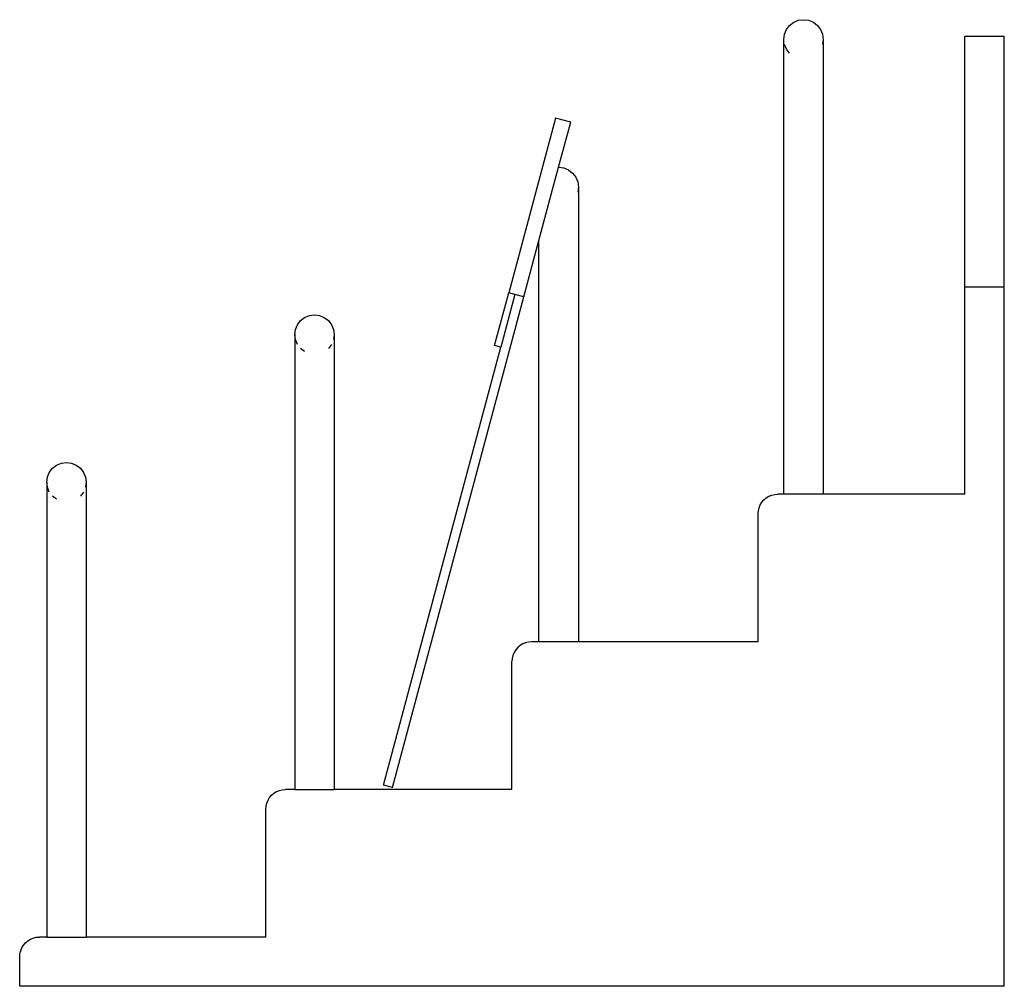
# Model space of a CAD drawing. Units: metres. Extents: x 1.95 to 7.89, y 3.66 to 5.33.
# Drawn here: x 5.65 to 5.75, y 3.78 to 3.88 of the extents above; entities that cross this region are included whole.
import ezdxf

# ---------------------------------------------------------------- set-up
doc = ezdxf.new("R2010")
doc.units = ezdxf.units.M
doc.layers.add('Edges', color=7, linetype='Continuous')

# ---------------------------------------------------------------- blocks, each defined once
blk = doc.blocks.new('office desk accessories rs')
at = {"layer": 'Edges'}
for p, q in [((-0.83982, -0.22026), (-0.8394, -0.21994)), ((-0.8394, -0.21994), (-0.83892, -0.21974)), ((-0.83892, -0.21974), (-0.8384, -0.21968)), ((-0.8384, -0.21968), (-0.83788, -0.21974)), ((-0.83788, -0.21974), (-0.8374, -0.21994)), ((-0.8374, -0.21994), (-0.83699, -0.22026)), ((-0.84033, -0.22116), (-0.84013, -0.22068)), ((-0.84013, -0.22068), (-0.83982, -0.22026)), ((-0.83699, -0.22026), (-0.83667, -0.22068)), ((-0.83667, -0.22068), (-0.83647, -0.22116)), ((-0.8404, -0.22168), (-0.84033, -0.22116)), ((-0.8404, -0.2679), (-0.8404, -0.22168)), ((-0.83647, -0.22116), (-0.8364, -0.22168)), ((-0.8364, -0.22168), (-0.83647, -0.22219)), ((-0.8364, -0.22168), (-0.8364, -0.2679)), ((-0.82201, -0.22136), (-0.81801, -0.22136)), ((-0.82201, -0.24683), (-0.82201, -0.22136)), ((-0.81801, -0.24683), (-0.81801, -0.22136)), ((-0.84013, -0.22268), (-0.84033, -0.22219)), ((-0.83982, -0.22309), (-0.84013, -0.22268)), ((-0.86358, -0.22967), (-0.86834, -0.24744)), ((-0.86204, -0.23008), (-0.86358, -0.22967)), ((-0.86327, -0.23468), (-0.86204, -0.23008)), ((-0.86527, -0.24211), (-0.86327, -0.23468)), ((-0.86327, -0.23468), (-0.86275, -0.23474)), ((-0.86275, -0.23474), (-0.86227, -0.23494)), ((-0.86227, -0.23494), (-0.86185, -0.23526)), ((-0.86185, -0.23526), (-0.86154, -0.23568)), ((-0.86154, -0.23568), (-0.86134, -0.23616)), ((-0.86134, -0.23616), (-0.86127, -0.23668)), ((-0.86127, -0.23668), (-0.86134, -0.23719)), ((-0.86127, -0.23668), (-0.86127, -0.2829)), ((-0.86681, -0.24785), (-0.86527, -0.24211)), ((-0.86527, -0.2829), (-0.86527, -0.24211)), ((-0.82201, -0.24683), (-0.81801, -0.24683)), ((-0.82201, -0.2679), (-0.82201, -0.24683)), ((-0.81801, -0.3179), (-0.81801, -0.24683)), ((-0.88016, -0.2977), (-0.86681, -0.24785)), ((-0.86977, -0.25279), (-0.86834, -0.24744)), ((-0.86771, -0.24761), (-0.86915, -0.25295)), ((-0.86771, -0.24761), (-0.86834, -0.24744)), ((-0.86681, -0.24785), (-0.86771, -0.24761)), ((-0.88949, -0.25026), (-0.88908, -0.24994)), ((-0.88908, -0.24994), (-0.88859, -0.24974)), ((-0.88859, -0.24974), (-0.88808, -0.24968)), ((-0.88808, -0.24968), (-0.88756, -0.24974)), ((-0.88756, -0.24974), (-0.88708, -0.24994)), ((-0.88708, -0.24994), (-0.88666, -0.25026)), ((-0.89001, -0.25116), (-0.88981, -0.25068)), ((-0.88981, -0.25068), (-0.88949, -0.25026)), ((-0.88666, -0.25026), (-0.88634, -0.25068)), ((-0.88634, -0.25068), (-0.88614, -0.25116)), ((-0.89008, -0.25168), (-0.89001, -0.25116)), ((-0.89001, -0.25219), (-0.89008, -0.25168)), ((-0.89008, -0.25168), (-0.89008, -0.2979)), ((-0.88614, -0.25116), (-0.88608, -0.25168)), ((-0.88608, -0.25168), (-0.88614, -0.25219)), ((-0.88608, -0.25168), (-0.88608, -0.2979)), ((-0.88981, -0.25268), (-0.89001, -0.25219)), ((-0.88634, -0.25268), (-0.88666, -0.25309)), ((-0.88107, -0.29745), (-0.86915, -0.25295)), ((-0.86915, -0.25295), (-0.86977, -0.25279)), ((-0.88908, -0.25341), (-0.88949, -0.25309)), ((-0.91468, -0.26526), (-0.91426, -0.26494)), ((-0.91426, -0.26494), (-0.91378, -0.26474)), ((-0.91378, -0.26474), (-0.91326, -0.26468)), ((-0.91326, -0.26468), (-0.91275, -0.26474)), ((-0.91275, -0.26474), (-0.91226, -0.26494)), ((-0.91226, -0.26494), (-0.91185, -0.26526)), ((-0.9152, -0.26616), (-0.915, -0.26568)), ((-0.915, -0.26568), (-0.91468, -0.26526)), ((-0.91185, -0.26526), (-0.91153, -0.26568)), ((-0.91153, -0.26568), (-0.91133, -0.26616)), ((-0.91526, -0.26668), (-0.9152, -0.26616)), ((-0.9152, -0.26719), (-0.91526, -0.26668)), ((-0.91526, -0.26668), (-0.91526, -0.3129)), ((-0.91133, -0.26616), (-0.91126, -0.26668)), ((-0.91126, -0.26668), (-0.91133, -0.26719)), ((-0.91126, -0.26668), (-0.91126, -0.3129)), ((-0.915, -0.26768), (-0.9152, -0.26719)), ((-0.91153, -0.26768), (-0.91185, -0.26809)), ((-0.84192, -0.26811), (-0.84163, -0.26799)), ((-0.84163, -0.26799), (-0.84132, -0.26792)), ((-0.84132, -0.26792), (-0.84101, -0.2679)), ((-0.8404, -0.2679), (-0.84101, -0.2679)), ((-0.8364, -0.2679), (-0.8404, -0.2679)), ((-0.82201, -0.2679), (-0.8364, -0.2679)), ((-0.91426, -0.26841), (-0.91468, -0.26809)), ((-0.84291, -0.26928), (-0.84279, -0.26899)), ((-0.84279, -0.26899), (-0.84263, -0.26872)), ((-0.84263, -0.26872), (-0.84242, -0.26848)), ((-0.84242, -0.26848), (-0.84219, -0.26828)), ((-0.84219, -0.26828), (-0.84192, -0.26811)), ((-0.84301, -0.2699), (-0.84299, -0.26958)), ((-0.84301, -0.2829), (-0.84301, -0.2699)), ((-0.84299, -0.26958), (-0.84291, -0.26928)), ((-0.86663, -0.28299), (-0.86692, -0.28311)), ((-0.86632, -0.28292), (-0.86663, -0.28299)), ((-0.86601, -0.2829), (-0.86632, -0.28292)), ((-0.86527, -0.2829), (-0.86601, -0.2829)), ((-0.86127, -0.2829), (-0.86527, -0.2829)), ((-0.84301, -0.2829), (-0.86127, -0.2829)), ((-0.86779, -0.28399), (-0.86791, -0.28428)), ((-0.86763, -0.28372), (-0.86779, -0.28399)), ((-0.86742, -0.28348), (-0.86763, -0.28372)), ((-0.86719, -0.28328), (-0.86742, -0.28348)), ((-0.86692, -0.28311), (-0.86719, -0.28328)), ((-0.86799, -0.28458), (-0.86801, -0.2849)), ((-0.86801, -0.2979), (-0.86801, -0.2849)), ((-0.86791, -0.28428), (-0.86799, -0.28458)), ((-0.89192, -0.29811), (-0.89163, -0.29799)), ((-0.89163, -0.29799), (-0.89132, -0.29792)), ((-0.89132, -0.29792), (-0.89101, -0.2979)), ((-0.89008, -0.2979), (-0.89101, -0.2979)), ((-0.89008, -0.2979), (-0.88608, -0.2979)), ((-0.86801, -0.2979), (-0.88608, -0.2979)), ((-0.88016, -0.2977), (-0.88107, -0.29745)), ((-0.89291, -0.29928), (-0.89279, -0.29899)), ((-0.89279, -0.29899), (-0.89263, -0.29872)), ((-0.89263, -0.29872), (-0.89242, -0.29848)), ((-0.89242, -0.29848), (-0.89219, -0.29828)), ((-0.89219, -0.29828), (-0.89192, -0.29811)), ((-0.89301, -0.2999), (-0.89299, -0.29958)), ((-0.89301, -0.3129), (-0.89301, -0.2999)), ((-0.89299, -0.29958), (-0.89291, -0.29928)), ((-0.91692, -0.31311), (-0.91663, -0.31299)), ((-0.91663, -0.31299), (-0.91632, -0.31292)), ((-0.91632, -0.31292), (-0.91601, -0.3129)), ((-0.91526, -0.3129), (-0.91601, -0.3129)), ((-0.91526, -0.3129), (-0.91126, -0.3129)), ((-0.89301, -0.3129), (-0.91126, -0.3129)), ((-0.91791, -0.31428), (-0.91779, -0.31399)), ((-0.91779, -0.31399), (-0.91763, -0.31372)), ((-0.91763, -0.31372), (-0.91742, -0.31348)), ((-0.91742, -0.31348), (-0.91719, -0.31328)), ((-0.91719, -0.31328), (-0.91692, -0.31311)), ((-0.91801, -0.3149), (-0.91799, -0.31458)), ((-0.91801, -0.3179), (-0.91801, -0.3149)), ((-0.91799, -0.31458), (-0.91791, -0.31428)), ((-0.81801, -0.3179), (-0.91801, -0.3179))]:
    blk.add_line(p, q, dxfattribs=at)

msp = doc.modelspace()

# ---------------------------------------------------------------- block references
msp.add_blockref('office desk accessories rs', (6.56384, 4.09658))

doc.saveas('drawing.dxf')
